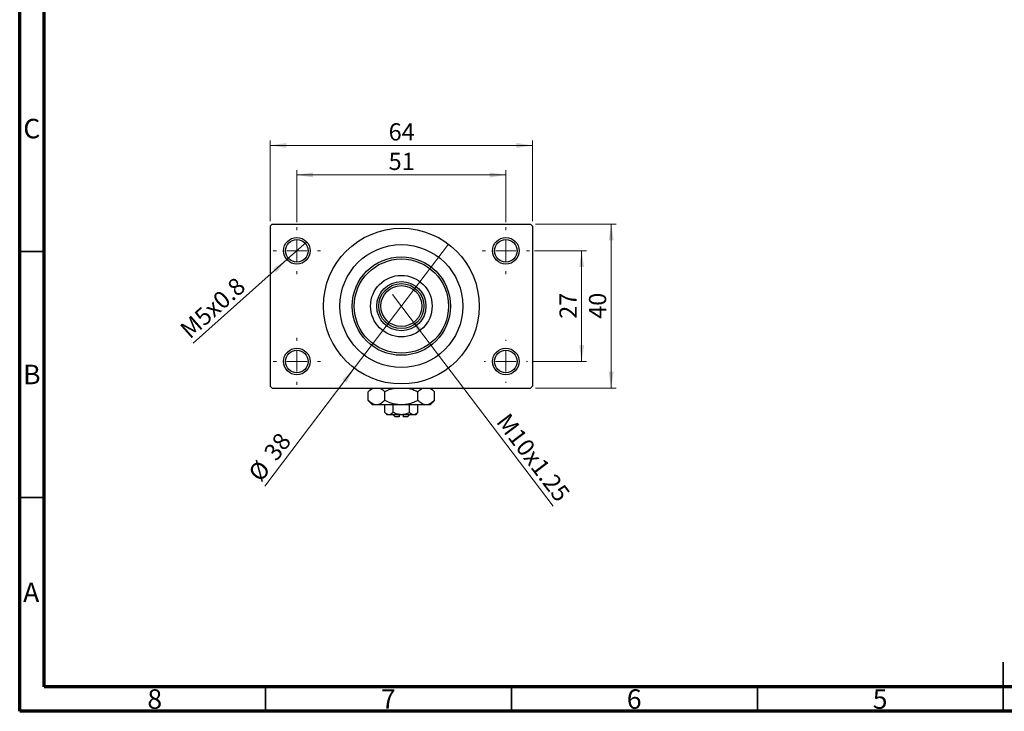
# Model space of a CAD drawing. Units: millimetres. Extents: x 15 to 415, y 5 to 292.
# Drawn here: x 15 to 215, y 5 to 146 of the extents above; entities that cross this region are included whole.
import ezdxf

# ---------------------------------------------------------------- set-up
doc = ezdxf.new("R2010")
doc.units = ezdxf.units.MM
doc.styles.add('SLDTEXTSTYLE0', font='TXT', dxfattribs={"width": 0.75})
doc.dimstyles.new('SLDDIMSTYLE1', dxfattribs={"dimtxt": 3.5, "dimasz": 3.302, "dimexe": 0, "dimexo": 0.0625, "dimgap": 0.875, "dimtad": 1, "dimdec": 0, "dimlfac": 1.2, "dimrnd": 1e-09, "dimzin": 12, "dimdsep": 46, "dimtxsty": 'SLDTEXTSTYLE0', "dimsah": 1, "dimcen": 0.09, "dimadec": 0, "dimazin": 3, "dimtfac": 1, "dimtdec": 0, "dimtofl": 0, "dimtmove": 0, "dimatfit": 3, "dimfxl": 1, "dimfrac": 2, "dimtolj": 1, "dimtzin": 12, "dimarcsym": 0})
doc.dimstyles.new('SLDDIMSTYLE3', dxfattribs={"dimtxt": 3.5, "dimasz": 3.302, "dimexe": 0, "dimexo": 0.0625, "dimgap": 0.875, "dimtad": 1, "dimlfac": 1.2, "dimrnd": 1e-09, "dimzin": 12, "dimdsep": 46, "dimtxsty": 'SLDTEXTSTYLE0', "dimblk1": 'NONE', "dimsah": 1, "dimcen": 0, "dimadec": 0, "dimazin": 3, "dimtfac": 1, "dimtmove": 0, "dimatfit": 3, "dimldrblk": 'NONE', "dimfxl": 1, "dimfrac": 2, "dimtolj": 1, "dimtzin": 12, "dimarcsym": 0})
doc.dimstyles.new('SLDDIMSTYLE4', dxfattribs={"dimtxt": 3.5, "dimasz": 3.302, "dimexe": 0, "dimexo": 0.0625, "dimgap": 0.875, "dimtad": 1, "dimdec": 0, "dimlfac": 1.2, "dimrnd": 1e-09, "dimzin": 12, "dimdsep": 46, "dimtxsty": 'SLDTEXTSTYLE0', "dimblk1": 'NONE', "dimsah": 1, "dimcen": 0, "dimadec": 0, "dimazin": 3, "dimtfac": 1, "dimtmove": 0, "dimatfit": 3, "dimldrblk": 'NONE', "dimfxl": 1, "dimfrac": 2, "dimtolj": 1, "dimtzin": 12, "dimarcsym": 0})

# ---------------------------------------------------------------- blocks, each defined once
blk = doc.blocks.new('_D_8')
at = {"color": 7, "linetype": 'Continuous', "lineweight": 0}
for q in [(90.82, 89.75), (123.49, 46.7)]:
    blk.add_line((94.4, 85.04), q, dxfattribs=at)
at = {"color": 7, "linetype": 'Continuous', "lineweight": 18}
blk.add_solid([(94.4, 85.04), (95.99, 82.1), (96.8, 82.71)], dxfattribs=at)
at = {"color": 7, "linetype": 'Continuous', "lineweight": 18, "insert": (114.53, 65.96), "char_height": 3.5, "attachment_point": 1, "rotation": 307.1976, "style": 'SLDTEXTSTYLE0'}
blk.add_mtext('M10x1.25', dxfattribs=at)
blk = doc.blocks.new('_None')
blk = doc.blocks.new('_D_9')
at = {"color": 7, "linetype": 'Continuous', "lineweight": 0}
for q in [(102.18, 100.01), (64.84, 50.81)]:
    blk.add_line((83.03, 74.78), q, dxfattribs=at)
at = {"color": 7, "linetype": 'Continuous', "lineweight": 18}
blk.add_solid([(83.03, 74.78), (80.63, 72.46), (81.44, 71.84)], dxfattribs=at)
at = {"color": 7, "linetype": 'Continuous', "lineweight": 18, "char_height": 3.5, "attachment_point": 1, "rotation": 52.8024, "style": 'SLDTEXTSTYLE0'}
for s, insert in [('38', (64.4, 57.77)), ('%%c', (61.25, 53.53))]:
    blk.add_mtext(s, dxfattribs=dict(at, insert=insert))
blk = doc.blocks.new('_D_10')
at = {"color": 7, "linetype": 'Continuous', "lineweight": 0}
for p, q in [((119.65, 98.64), (130.27, 98.64)), ((129.27, 98.64), (129.27, 76.14)), ((119.23, 76.14), (130.27, 76.14))]:
    blk.add_line(p, q, dxfattribs=at)
at = {"color": 7, "linetype": 'Continuous', "lineweight": 18}
for points in [[(129.27, 98.64), (128.77, 95.34), (129.78, 95.34)], [(129.27, 76.14), (129.78, 79.45), (128.77, 79.45)]]:
    blk.add_solid(points, dxfattribs=at)
at = {"color": 7, "linetype": 'Continuous', "lineweight": 18, "insert": (124.76, 84.81), "char_height": 3.5, "attachment_point": 1, "rotation": 90, "style": 'SLDTEXTSTYLE0'}
blk.add_mtext('27', dxfattribs=at)
blk = doc.blocks.new('_D_11')
at = {"color": 7, "linetype": 'Continuous', "lineweight": 0}
for p, q in [((119.86, 104.06), (136.27, 104.06)), ((135.27, 70.73), (135.27, 104.06)), ((119.86, 70.73), (136.27, 70.73))]:
    blk.add_line(p, q, dxfattribs=at)
at = {"color": 7, "linetype": 'Continuous', "lineweight": 18}
for points in [[(135.27, 104.06), (134.77, 100.76), (135.78, 100.76)], [(135.27, 70.73), (135.78, 74.03), (134.77, 74.03)]]:
    blk.add_solid(points, dxfattribs=at)
at = {"color": 7, "linetype": 'Continuous', "lineweight": 18, "insert": (130.76, 84.81), "char_height": 3.5, "attachment_point": 1, "rotation": 90, "style": 'SLDTEXTSTYLE0'}
blk.add_mtext('40', dxfattribs=at)
blk = doc.blocks.new('_D_12')
at = {"color": 7, "linetype": 'Continuous', "lineweight": 0}
for p, q in [((71.36, 104.44), (71.36, 115.06)), ((113.86, 104.44), (113.86, 115.06)), ((71.36, 114.06), (113.86, 114.06))]:
    blk.add_line(p, q, dxfattribs=at)
at = {"color": 7, "linetype": 'Continuous', "lineweight": 18}
for points in [[(71.36, 114.06), (74.66, 113.55), (74.66, 114.57)], [(113.86, 114.06), (110.55, 114.57), (110.55, 113.55)]]:
    blk.add_solid(points, dxfattribs=at)
at = {"color": 7, "linetype": 'Continuous', "lineweight": 18, "insert": (90.02, 118.57), "char_height": 3.5, "attachment_point": 1, "style": 'SLDTEXTSTYLE0'}
blk.add_mtext('51', dxfattribs=at)
blk = doc.blocks.new('_D_13')
at = {"color": 7, "linetype": 'Continuous', "lineweight": 0}
for p, q in [((65.94, 104.64), (65.94, 121.06)), ((119.27, 104.64), (119.27, 121.06)), ((65.94, 120.06), (119.27, 120.06))]:
    blk.add_line(p, q, dxfattribs=at)
at = {"color": 7, "linetype": 'Continuous', "lineweight": 18}
for points in [[(65.94, 120.06), (69.24, 119.55), (69.24, 120.57)], [(119.27, 120.06), (115.97, 120.57), (115.97, 119.55)]]:
    blk.add_solid(points, dxfattribs=at)
at = {"color": 7, "linetype": 'Continuous', "lineweight": 18, "insert": (90.02, 124.57), "char_height": 3.5, "attachment_point": 1, "style": 'SLDTEXTSTYLE0'}
blk.add_mtext('64', dxfattribs=at)
blk = doc.blocks.new('_D_14')
at = {"color": 7, "linetype": 'Continuous', "lineweight": 0}
for q in [(73.38, 100.45), (50.26, 79.83)]:
    blk.add_line((69.34, 96.84), q, dxfattribs=at)
at = {"color": 7, "linetype": 'Continuous', "lineweight": 18}
blk.add_solid([(69.34, 96.84), (66.53, 95.02), (67.21, 94.26)], dxfattribs=at)
at = {"color": 7, "linetype": 'Continuous', "lineweight": 18, "insert": (47.28, 83.18), "char_height": 3.5, "attachment_point": 1, "rotation": 41.7295, "style": 'SLDTEXTSTYLE0'}
blk.add_mtext('M5x0.8', dxfattribs=at)
blk = doc.blocks.new('SW_CENTERMARKSYMBOL_0')
at = {"color": 0, "linetype": 'Continuous', "lineweight": 18}
for p, q in [((0, 4.17), (0, 4.79)), ((0, 0), (0, 2.08)), ((-4.17, 0), (-4.79, 0)), ((0, 0), (-2.08, 0)), ((0, 0), (0, -2.08)), ((0, 0), (2.08, 0)), ((4.17, 0), (4.79, 0)), ((0, -4.17), (0, -4.79))]:
    blk.add_line(p, q, dxfattribs=at)
blk = doc.blocks.new('SW_CENTERMARKSYMBOL_1')
at = {"color": 0, "linetype": 'Continuous', "lineweight": 18}
for p, q in [((0, 4.17), (0, 4.79)), ((0, 0), (0, 2.08)), ((-4.17, 0), (-4.79, 0)), ((0, 0), (-2.08, 0)), ((0, 0), (0, -2.08)), ((0, 0), (2.08, 0)), ((4.17, 0), (4.79, 0)), ((0, -4.17), (0, -4.79))]:
    blk.add_line(p, q, dxfattribs=at)
blk = doc.blocks.new('SW_CENTERMARKSYMBOL_2')
at = {"color": 0, "linetype": 'Continuous', "lineweight": 18}
for p, q in [((0, 4.17), (0, 4.38)), ((0, 0), (0, 2.08)), ((-4.17, 0), (-4.38, 0)), ((0, 0), (-2.08, 0)), ((0, 0), (0, -2.08)), ((0, 0), (2.08, 0)), ((4.17, 0), (4.38, 0)), ((0, -4.17), (0, -4.38))]:
    blk.add_line(p, q, dxfattribs=at)
blk = doc.blocks.new('SW_CENTERMARKSYMBOL_3')
at = {"color": 0, "linetype": 'Continuous', "lineweight": 18}
for p, q in [((0, 4.17), (0, 4.79)), ((0, 0), (0, 2.08)), ((-4.17, 0), (-4.79, 0)), ((0, 0), (-2.08, 0)), ((0, 0), (0, -2.08)), ((0, 0), (2.08, 0)), ((4.17, 0), (4.79, 0)), ((0, -4.17), (0, -4.79))]:
    blk.add_line(p, q, dxfattribs=at)

msp = doc.modelspace()

# ---------------------------------------------------------------- linework, layer by layer
at = {"color": 7, "linetype": 'Continuous', "lineweight": 70}
for p, q in [((15, 5), (15, 292)), ((20, 10), (20, 287)), ((410, 10), (20, 10)), ((415, 5), (15, 5))]:
    msp.add_line(p, q, dxfattribs=at)
at = {"color": 7, "linetype": 'Continuous', "lineweight": 25}
for p, q in [((66.3567, 104.06), (65.94, 103.6433)), ((65.94, 103.6433), (65.94, 71.1433)), ((66.3567, 104.06), (118.8567, 104.06)), ((119.2733, 103.6433), (118.8567, 104.06)), ((119.2733, 103.6433), (119.2733, 71.1433)), ((65.94, 71.1433), (66.3567, 70.7267)), ((66.3567, 70.7267), (118.8567, 70.7267)), ((86.6067, 70.7267), (85.8709, 69.9909)), ((99.3424, 69.9909), (98.6067, 70.7267)), ((118.8567, 70.7267), (119.2733, 71.1433)), ((85.8709, 68.2124), (85.8709, 69.9909)), ((85.8709, 68.2124), (86.7733, 67.31)), ((89.2388, 68.2124), (89.2388, 69.9909)), ((95.9745, 68.2124), (95.9745, 69.9909)), ((98.44, 67.31), (99.3424, 68.2124)), ((99.3424, 68.2124), (99.3424, 69.9909)), ((87.5549, 67.31), (86.7733, 67.31)), ((92.6067, 67.31), (87.5549, 67.31)), ((89.2388, 65.7612), (89.2388, 67.31)), ((90.9227, 65.7612), (90.9227, 67.31)), ((97.6585, 67.31), (92.6067, 67.31)), ((94.2906, 65.7612), (94.2906, 67.31)), ((95.9745, 65.7612), (95.9745, 67.31)), ((98.44, 67.31), (97.6585, 67.31)), ((89.2388, 65.7612), (89.69, 65.31)), ((90.0808, 65.31), (89.69, 65.31)), ((92.6067, 65.31), (90.0808, 65.31)), ((90.94, 65.31), (91.3567, 64.8933)), ((92.19, 64.8933), (91.3567, 64.8933)), ((92.19, 65.31), (92.19, 64.8933)), ((95.1326, 65.31), (92.6067, 65.31)), ((93.0233, 64.8933), (93.0233, 65.31)), ((93.8567, 64.8933), (93.0233, 64.8933)), ((93.8567, 64.8933), (94.2733, 65.31)), ((95.5233, 65.31), (95.1326, 65.31)), ((95.5233, 65.31), (95.9745, 65.7612))]:
    msp.add_line(p, q, dxfattribs=at)
at = {"color": 7, "linetype": 'Continuous', "lineweight": 35}
for p, q in [((20, 98.5), (15, 98.5)), ((20, 48.5), (15, 48.5)), ((215, 5), (215, 15)), ((65, 10), (65, 5)), ((115, 10), (115, 5)), ((165, 10), (165, 5)), ((215, 10), (215, 5))]:
    msp.add_line(p, q, dxfattribs=at)
at = {"color": 7, "linetype": 'Continuous', "lineweight": 25}
for centre, radius in [((92.6067, 87.3933), 15.8333), ((71.3567, 98.6433), 2.7083), ((71.3567, 98.6433), 2.2917), ((113.8567, 98.6433), 2.7083), ((113.8567, 98.6433), 2.2917), ((92.6067, 87.3933), 12.5), ((92.6067, 87.3933), 10), ((92.6067, 87.3933), 9.5833), ((92.6067, 87.3933), 6.25), ((92.6067, 87.3933), 5), ((92.6067, 87.3933), 4.5833), ((92.6067, 87.3933), 4.1667), ((71.3567, 76.1433), 2.7083), ((71.3567, 76.1433), 2.2917), ((113.8567, 76.1433), 2.7083), ((113.8567, 76.1433), 2.2917)]:
    msp.add_circle(centre, radius, dxfattribs=at)
for points, knots in [([(85.8709, 69.9909), (86.1002, 70.2156), (86.4494, 70.5578), (86.8315, 70.6835), (86.9628, 70.7267)], [0, 0, 0, 0, 0.65643704, 1, 1, 1, 1]), ([(88.2239, 70.7267), (88.293, 70.6987), (88.6469, 70.5554), (88.9749, 70.2426), (89.2388, 69.9909)], [0, 0, 0, 0, 0.19518236, 1, 1, 1, 1]), ([(89.2388, 69.9909), (89.4522, 70.0916), (90.015, 70.3572), (90.7022, 70.632), (91.1923, 70.7096), (91.3, 70.7267)], [0, 0, 0, 0, 0.32279838, 0.85128107, 1, 1, 1, 1]), ([(93.9366, 70.7267), (94.1237, 70.6867), (94.833, 70.5352), (95.4905, 70.2217), (95.9745, 69.9909)], [0, 0, 0, 0, 0.263826898, 1, 1, 1, 1]), ([(95.9745, 69.9909), (96.2038, 70.2156), (96.5531, 70.5578), (96.9352, 70.6835), (97.0664, 70.7267)], [0, 0, 0, 0, 0.656437039, 1, 1, 1, 1]), ([(98.3275, 70.7267), (98.3966, 70.6987), (98.7505, 70.5554), (99.0785, 70.2426), (99.3424, 69.9909)], [0, 0, 0, 0, 0.19518236, 1, 1, 1, 1]), ([(87.5549, 67.31), (87.4085, 67.3232), (87.1128, 67.35), (86.5379, 67.6103), (86.1362, 67.973), (85.8709, 68.2124)], [0, 0, 0, 0, 0.24970509, 0.50462101, 1, 1, 1, 1]), ([(89.2388, 68.2124), (89.0082, 68.0016), (88.5392, 67.5728), (87.9577, 67.3286), (87.6254, 67.3133), (87.5549, 67.31)], [0, 0, 0, 0, 0.43238383, 0.87955131, 1, 1, 1, 1]), ([(92.6067, 67.31), (92.2909, 67.3254), (91.6517, 67.3566), (90.5058, 67.6365), (89.7249, 67.9915), (89.2388, 68.2124)], [0, 0, 0, 0, 0.26936174, 0.54518248, 1, 1, 1, 1]), ([(95.9745, 68.2124), (95.7614, 68.1102), (95.1992, 67.8407), (94.2346, 67.5023), (93.3083, 67.3268), (92.7593, 67.3137), (92.6067, 67.31)], [0, 0, 0, 0, 0.20161864, 0.53170692, 0.86976076, 1, 1, 1, 1]), ([(97.6585, 67.31), (97.5121, 67.3232), (97.2164, 67.35), (96.6415, 67.6103), (96.2398, 67.973), (95.9745, 68.2124)], [0, 0, 0, 0, 0.24970509, 0.50462101, 1, 1, 1, 1]), ([(99.3424, 68.2124), (99.1119, 68.0016), (98.6428, 67.5728), (98.0614, 67.3286), (97.729, 67.3133), (97.6585, 67.31)], [0, 0, 0, 0, 0.43238383, 0.87955131, 1, 1, 1, 1]), ([(90.0808, 65.31), (89.9326, 65.3361), (89.6387, 65.3878), (89.3714, 65.6374), (89.2388, 65.7612)], [0, 0, 0, 0, 0.50399022, 1, 1, 1, 1]), ([(90.9227, 65.7612), (90.8074, 65.6558), (90.5729, 65.4414), (90.2822, 65.3193), (90.116, 65.3116), (90.0808, 65.31)], [0, 0, 0, 0, 0.43237919, 0.87954142, 1, 1, 1, 1]), ([(92.6067, 65.31), (92.3075, 65.3366), (91.7197, 65.3888), (91.1852, 65.6386), (90.9227, 65.7612)], [0, 0, 0, 0, 0.50886236, 1, 1, 1, 1]), ([(94.2906, 65.7612), (94.2063, 65.7206), (93.7695, 65.5099), (93.1972, 65.329), (92.706, 65.3132), (92.6067, 65.31)], [0, 0, 0, 0, 0.16026329, 0.83014866, 1, 1, 1, 1]), ([(95.1326, 65.31), (94.9844, 65.3361), (94.6905, 65.3878), (94.4232, 65.6374), (94.2906, 65.7612)], [0, 0, 0, 0, 0.50399022, 1, 1, 1, 1]), ([(95.9745, 65.7612), (95.8593, 65.6558), (95.6248, 65.4414), (95.334, 65.3193), (95.1678, 65.3116), (95.1326, 65.31)], [0, 0, 0, 0, 0.43237919, 0.87954142, 1, 1, 1, 1])]:
    msp.add_open_spline(points, degree=3, knots=knots, dxfattribs=at)

# ---------------------------------------------------------------- block references
at = {"color": 7, "linetype": 'Continuous', "lineweight": 0}
for name, p in [('SW_CENTERMARKSYMBOL_0', (71.3567, 98.6433)), ('SW_CENTERMARKSYMBOL_1', (113.8567, 98.6433)), ('SW_CENTERMARKSYMBOL_3', (71.3567, 76.1433)), ('SW_CENTERMARKSYMBOL_2', (113.8567, 76.1433))]:
    msp.add_blockref(name, p, dxfattribs=at)

# ---------------------------------------------------------------- texts
at = {"color": 7, "linetype": 'Continuous', "lineweight": 0, "char_height": 3.9688, "attachment_point": 2, "style": 'SLDTEXTSTYLE0'}
for s, insert in [('C', (17.4587, 125.4739)), ('B', (17.4706, 75.4739)), ('A', (17.3397, 31.1677)), ('8', (42.46, 9.4739)), ('7', (89.96, 9.4739)), ('6', (139.96, 9.4739)), ('5', (189.96, 9.4739))]:
    msp.add_mtext(s, dxfattribs=dict(at, insert=insert))

# ---------------------------------------------------------------- dimensions: what is measured, and where the dimension line sits
at = {"color": 7, "linetype": 'Continuous', "lineweight": 18}
for base, p1, p2, picture, middle in [((119.2733, 120.06), (65.94, 103.6433), (119.2733, 103.6433), '_D_13', (92.6067, 120.06)), ((113.8567, 114.06), (71.3567, 103.435), (113.8567, 103.435), '_D_12', (92.6067, 114.06))]:
    dim = msp.add_linear_dim(base=base, p1=p1, p2=p2, dimstyle='SLDDIMSTYLE1', dxfattribs=at)
    dim.commit()
    dim.dimension.update_dxf_attribs({"geometry": picture, "text_midpoint": middle, "dimtype": 160})
for base, p1, p2, picture, middle in [((135.2733, 104.06), (118.8567, 70.7267), (118.8567, 104.06), '_D_11', (135.2733, 87.3933)), ((129.2733, 76.1433), (118.6483, 98.6433), (118.2317, 76.1433), '_D_10', (129.2733, 87.3933))]:
    dim = msp.add_linear_dim(base=base, p1=p1, p2=p2, angle=90, dimstyle='SLDDIMSTYLE1', dxfattribs=at)
    dim.commit()
    dim.dimension.update_dxf_attribs({"geometry": picture, "text_midpoint": middle, "dimtype": 160})
for p1, p2, text, picture, middle in [((73.3779, 100.446), (69.3354, 96.8406), 'M5x0.8', '_D_14', (55.94, 84.8933)), ((90.8182, 89.7498), (94.3952, 85.0369), 'M10x1.25', '_D_8', (117.2733, 54.8933))]:
    dim = msp.add_diameter_dim_2p(p1=p1, p2=p2, text=text, dimstyle='SLDDIMSTYLE3', override={"dimpost": '<>'}, dxfattribs=at)
    dim.commit()
    dim.dimension.update_dxf_attribs({"geometry": picture, "text_midpoint": middle, "dimtype": 163})
dim = msp.add_diameter_dim_2p(p1=(102.179, 100.0055), p2=(83.0344, 74.7812), dimstyle='SLDDIMSTYLE4', dxfattribs=at)
dim.commit()
dim.dimension.update_dxf_attribs({"geometry": '_D_9', "text_midpoint": (67.94, 54.8933), "dimtype": 163})

doc.saveas('drawing.dxf')
